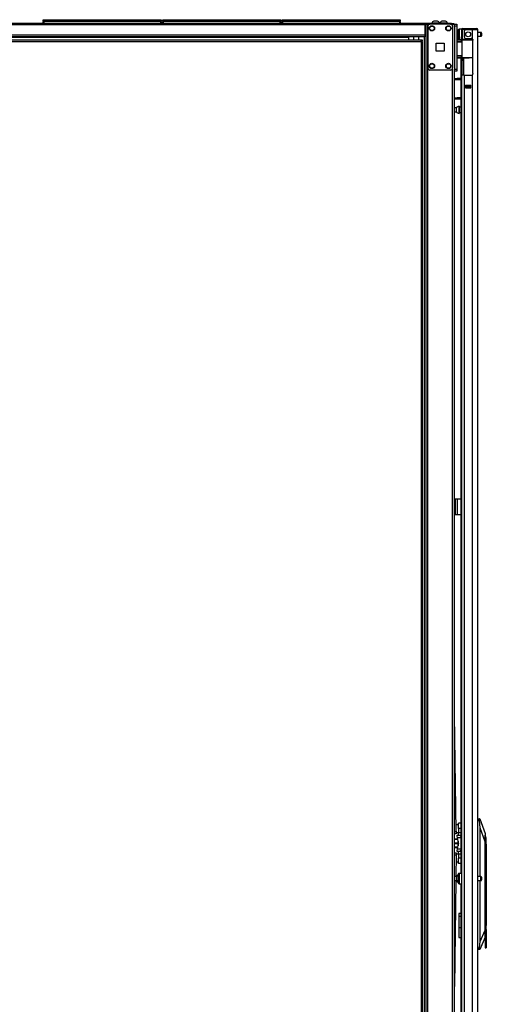
# Model space of a CAD drawing. Extents: x -163 to 90, y -65 to 166.
# Drawn here: x 5 to 27, y 48 to 96 of the extents above; entities that cross this region are included whole.
import ezdxf

# ---------------------------------------------------------------- set-up
doc = ezdxf.new("R2010")
doc.units = 0
doc.header["$MEASUREMENT"] = 0
doc.layers.add('TFR-TRI', color=7, linetype='CONTINUOUS')

msp = doc.modelspace()

# ---------------------------------------------------------------- linework, layer by layer
at = {"layer": 'TFR-TRI', "color": 215, "linetype": 'CONTINUOUS'}
for p, q in [((5.99, 95.794), (5.996, 95.794)), ((5.99, 95.745), (5.99, 95.794)), ((5.996, 95.794), (6.01, 95.794)), ((6.01, 95.794), (11.65, 95.794)), ((6.01, 95.794), (6.01, 95.745)), ((11.65, 95.794), (11.664, 95.794)), ((11.65, 95.745), (11.65, 95.794)), ((11.664, 95.794), (11.67, 95.794)), ((11.67, 95.794), (11.67, 95.745)), ((11.738, 95.794), (11.744, 95.794)), ((11.738, 95.745), (11.738, 95.794)), ((11.744, 95.794), (11.758, 95.794)), ((11.758, 95.794), (17.398, 95.794)), ((11.758, 95.794), (11.758, 95.745)), ((17.398, 95.794), (17.412, 95.794)), ((17.398, 95.745), (17.398, 95.794)), ((17.412, 95.794), (17.418, 95.794)), ((17.418, 95.794), (17.418, 95.745)), ((17.486, 95.794), (17.492, 95.794)), ((17.486, 95.745), (17.486, 95.794)), ((17.492, 95.794), (17.506, 95.794)), ((17.506, 95.794), (23.146, 95.794)), ((17.506, 95.794), (17.506, 95.745)), ((23.146, 95.794), (23.16, 95.794)), ((23.146, 95.745), (23.146, 95.794)), ((23.16, 95.794), (23.166, 95.794)), ((23.166, 95.794), (23.166, 95.745)), ((6.021, 95.714), (5.99, 95.745)), ((5.996, 95.745), (5.99, 95.745)), ((6.01, 95.745), (5.996, 95.745)), ((6.01, 95.745), (11.65, 95.745)), ((6.01, 95.745), (6.021, 95.714)), ((11.639, 95.714), (11.65, 95.745)), ((11.67, 95.745), (11.639, 95.714)), ((11.664, 95.745), (11.65, 95.745)), ((11.67, 95.745), (11.664, 95.745)), ((11.77, 95.714), (11.738, 95.745)), ((11.744, 95.745), (11.738, 95.745)), ((11.758, 95.745), (11.744, 95.745)), ((11.758, 95.745), (17.398, 95.745)), ((11.758, 95.745), (11.77, 95.714)), ((17.387, 95.714), (17.398, 95.745)), ((17.418, 95.745), (17.387, 95.714)), ((17.412, 95.745), (17.398, 95.745)), ((17.418, 95.745), (17.412, 95.745)), ((17.518, 95.714), (17.486, 95.745)), ((17.492, 95.745), (17.486, 95.745)), ((17.506, 95.745), (17.492, 95.745)), ((17.506, 95.745), (23.146, 95.745)), ((17.506, 95.745), (17.518, 95.714)), ((23.135, 95.714), (23.146, 95.745)), ((23.166, 95.745), (23.135, 95.714)), ((23.16, 95.745), (23.146, 95.745)), ((23.166, 95.745), (23.16, 95.745)), ((25.783, 95.546), (25.783, 95.575)), ((25.783, 95.575), (25.901, 95.575)), ((25.783, 95.476), (25.783, 95.546)), ((25.783, 95.476), (25.783, 93.409)), ((25.901, 95.476), (25.783, 95.476)), ((25.901, 95.575), (25.901, 95.546)), ((25.901, 95.546), (25.901, 95.476)), ((25.901, 95.476), (25.901, 93.409)), ((25.783, 93.34), (25.783, 93.409)), ((25.783, 93.409), (25.901, 93.409)), ((25.901, 93.409), (25.901, 93.34)), ((25.783, 93.311), (25.783, 93.34)), ((25.901, 93.311), (25.783, 93.311)), ((25.901, 93.34), (25.901, 93.311))]:
    msp.add_line(p, q, dxfattribs=at)
at = {"layer": 'TFR-TRI', "color": 30, "linetype": 'CONTINUOUS'}
for p, q in [((24.354, 95.614), (-19.638, 95.614)), ((24.354, 95.543), (-19.638, 95.543)), ((25.633, 95.614), (24.354, 95.614)), ((24.354, 95.614), (24.354, 95.593)), ((24.354, 95.593), (24.354, 95.543)), ((24.354, 95.575), (24.501, 95.575)), ((24.354, 95.543), (24.354, 95.043)), ((25.633, 95.614), (25.717, 95.614)), ((25.633, 95.575), (25.633, 95.614)), ((25.717, 95.614), (25.752, 95.614)), ((25.752, 95.614), (25.752, 95.575)), ((24.354, 95.043), (-19.638, 95.043)), ((24.354, 94.972), (-19.638, 94.972)), ((23.566, 94.941), (-0.167, 94.941)), ((23.566, 94.972), (23.566, 94.963)), ((23.566, 94.963), (23.566, 94.941)), ((23.566, 94.941), (23.566, 94.813)), ((24.354, 95.043), (24.354, 94.993)), ((24.354, 94.993), (24.354, 94.972)), ((25.85, 72.707), (25.822, 72.707)), ((25.822, 72.707), (25.822, 71.959)), ((25.917, 72.707), (25.85, 72.707)), ((26.094, 72.707), (25.917, 72.707)), ((25.917, 72.707), (25.917, 71.959)), ((25.85, 71.959), (25.822, 71.959)), ((25.917, 71.959), (25.85, 71.959)), ((26.094, 71.959), (25.917, 71.959))]:
    msp.add_line(p, q, dxfattribs=at)
at = {"layer": 'TFR-TRI', "color": 12, "linetype": 'CONTINUOUS'}
for p, q in [((5.99, 95.714), (5.996, 95.714)), ((5.99, 95.614), (5.99, 95.714)), ((5.996, 95.714), (6.01, 95.714)), ((11.65, 95.714), (6.01, 95.714)), ((6.01, 95.714), (6.01, 95.614)), ((11.65, 95.714), (11.664, 95.714)), ((11.65, 95.614), (11.65, 95.714)), ((11.664, 95.714), (11.67, 95.714)), ((11.67, 95.714), (11.67, 95.614)), ((11.738, 95.714), (11.744, 95.714)), ((11.738, 95.614), (11.738, 95.714)), ((11.744, 95.714), (11.758, 95.714)), ((17.398, 95.714), (11.758, 95.714)), ((11.758, 95.714), (11.758, 95.614)), ((17.398, 95.714), (17.412, 95.714)), ((17.398, 95.614), (17.398, 95.714)), ((17.412, 95.714), (17.418, 95.714)), ((17.418, 95.714), (17.418, 95.614)), ((17.486, 95.714), (17.492, 95.714)), ((17.486, 95.614), (17.486, 95.714)), ((17.492, 95.714), (17.506, 95.714)), ((23.146, 95.714), (17.506, 95.714)), ((17.506, 95.714), (17.506, 95.614)), ((23.146, 95.714), (23.16, 95.714)), ((23.146, 95.614), (23.146, 95.714)), ((23.16, 95.714), (23.166, 95.714)), ((23.166, 95.714), (23.166, 95.614))]:
    msp.add_line(p, q, dxfattribs=at)
at = {"layer": 'TFR-TRI', "color": 173, "linetype": 'CONTINUOUS'}
for p, q in [((24.407, 95.575), (24.407, 12)), ((24.469, 95.575), (24.441, 95.575)), ((24.501, 95.575), (24.469, 95.575)), ((24.501, 95.575), (24.6, 95.575)), ((24.501, 12), (24.501, 95.575)), ((25.59, 95.575), (25.689, 95.575)), ((25.689, 95.478), (25.689, 95.575)), ((25.689, 95.575), (25.755, 95.575)), ((25.755, 95.575), (25.783, 95.575)), ((25.783, 95.476), (25.783, 95.575)), ((24.328, 94.971), (24.328, 12)), ((25.689, 14.111), (25.689, 93.465)), ((25.783, 14.282), (25.783, 93.408))]:
    msp.add_line(p, q, dxfattribs=at)
at = {"layer": 'TFR-TRI', "color": 124, "linetype": 'CONTINUOUS'}
for p, q in [((24.501, 95.476), (24.501, 93.468)), ((25.59, 95.575), (24.6, 95.575)), ((25.689, 95.476), (25.689, 93.468)), ((24.908, 94.285), (24.908, 94.659)), ((24.908, 94.659), (25.282, 94.659)), ((25.282, 94.659), (25.282, 94.285)), ((25.282, 94.285), (24.908, 94.285)), ((25.59, 93.37), (24.6, 93.37))]:
    msp.add_line(p, q, dxfattribs=at)
at = {"layer": 'TFR-TRI', "color": 3, "linetype": 'CONTINUOUS'}
for p, q in [((24.69, 95.634), (24.69, 95.614)), ((24.726, 95.634), (24.69, 95.634)), ((24.82, 95.634), (24.726, 95.634)), ((24.833, 95.722), (24.789, 95.722)), ((24.935, 95.634), (24.82, 95.634)), ((24.922, 95.722), (24.833, 95.722)), ((24.966, 95.722), (24.922, 95.722)), ((25.029, 95.634), (24.935, 95.634)), ((25.064, 95.634), (25.029, 95.634)), ((25.064, 95.614), (25.064, 95.634)), ((25.08, 95.634), (25.08, 95.614)), ((25.116, 95.634), (25.08, 95.634)), ((25.209, 95.634), (25.116, 95.634)), ((25.223, 95.722), (25.179, 95.722)), ((25.325, 95.634), (25.209, 95.634)), ((25.312, 95.722), (25.223, 95.722)), ((25.356, 95.722), (25.312, 95.722)), ((25.419, 95.634), (25.325, 95.634)), ((25.454, 95.634), (25.419, 95.634)), ((25.454, 95.614), (25.454, 95.634)), ((25.792, 56.342), (25.792, 56.339)), ((25.937, 56.342), (25.792, 56.342)), ((25.792, 56.339), (25.792, 56.337)), ((25.792, 56.337), (25.938, 56.337)), ((25.953, 56.15), (25.792, 56.15)), ((25.792, 56.145), (25.792, 56.15)), ((25.792, 56.14), (25.792, 56.145)), ((25.792, 56.14), (25.953, 56.14)), ((25.792, 55.951), (25.792, 55.954)), ((25.938, 55.954), (25.792, 55.954)), ((25.792, 55.948), (25.792, 55.951)), ((25.792, 55.948), (25.937, 55.948)), ((25.953, 56.271), (25.953, 56.145)), ((25.953, 56.145), (25.953, 56.02))]:
    msp.add_line(p, q, dxfattribs=at)
at = {"layer": 'TFR-TRI', "color": 5, "linetype": 'CONTINUOUS'}
for p, q in [((25.961, 95.259), (25.961, 95.299)), ((26.118, 95.339), (26.001, 95.339)), ((26.001, 95.339), (26.001, 95.306)), ((26.001, 95.306), (26.001, 95.214)), ((25.961, 95.154), (25.961, 95.259)), ((25.961, 95.024), (25.961, 95.154)), ((25.961, 94.919), (25.961, 95.024)), ((25.961, 94.879), (25.961, 94.919)), ((26.001, 95.214), (26.001, 95.089)), ((26.001, 95.089), (26.001, 94.964)), ((26.001, 94.964), (26.001, 94.873)), ((26.001, 94.873), (26.001, 94.839)), ((26.001, 94.839), (26.118, 94.839)), ((26.118, 94.862), (26.118, 94.888)), ((26.118, 94.845), (26.118, 94.862)), ((27.056, 95.183), (26.905, 95.183)), ((26.905, 94.995), (27.056, 94.995)), ((27.056, 95.136), (27.056, 95.183)), ((27.056, 95.042), (27.056, 95.136)), ((27.056, 94.995), (27.056, 95.042)), ((27.086, 95.153), (27.086, 95.121)), ((27.086, 95.121), (27.086, 95.057)), ((27.086, 95.057), (27.086, 95.025)), ((25.883, 91.55), (25.783, 91.55)), ((25.883, 91.503), (25.883, 91.55)), ((25.883, 91.409), (25.883, 91.503)), ((26.008, 91.628), (26.002, 91.628)), ((26.002, 91.628), (26.002, 91.595)), ((26.002, 91.595), (26.002, 91.509)), ((26.002, 91.509), (26.002, 91.403)), ((26.008, 91.595), (26.008, 91.628)), ((26.008, 91.509), (26.008, 91.595)), ((26.094, 91.581), (26.008, 91.581)), ((26.008, 91.403), (26.008, 91.509)), ((25.783, 91.362), (25.883, 91.362)), ((25.883, 91.362), (25.883, 91.409)), ((26.002, 91.403), (26.002, 91.317)), ((26.002, 91.317), (26.002, 91.284)), ((26.002, 91.284), (26.008, 91.284)), ((26.008, 91.317), (26.008, 91.403)), ((26.008, 91.331), (26.094, 91.331)), ((26.008, 91.284), (26.008, 91.317)), ((25.883, 54.542), (25.783, 54.542)), ((25.883, 54.495), (25.883, 54.542)), ((25.961, 54.618), (25.961, 54.658)), ((25.961, 54.513), (25.961, 54.618)), ((25.961, 54.383), (25.961, 54.513)), ((26.118, 54.698), (26.001, 54.698)), ((26.001, 54.698), (26.001, 54.665)), ((26.001, 54.665), (26.001, 54.573)), ((26.001, 54.573), (26.001, 54.448)), ((27.056, 54.542), (26.905, 54.542)), ((27.056, 54.495), (27.056, 54.542)), ((27.086, 54.512), (27.086, 54.48)), ((25.783, 54.354), (25.883, 54.354)), ((25.883, 54.401), (25.883, 54.495)), ((25.883, 54.354), (25.883, 54.401)), ((25.961, 54.278), (25.961, 54.383)), ((25.961, 54.238), (25.961, 54.278)), ((26.001, 54.448), (26.001, 54.323)), ((26.001, 54.323), (26.001, 54.232)), ((26.001, 54.232), (26.001, 54.198)), ((26.001, 54.198), (26.118, 54.198)), ((26.905, 54.354), (27.056, 54.354)), ((27.056, 54.401), (27.056, 54.495)), ((27.056, 54.354), (27.056, 54.401)), ((27.086, 54.48), (27.086, 54.416)), ((27.086, 54.416), (27.086, 54.384))]:
    msp.add_line(p, q, dxfattribs=at)
at = {"layer": 'TFR-TRI', "color": 214, "linetype": 'CONTINUOUS'}
for p, q in [((26.118, 95.306), (26.118, 94.967)), ((26.157, 95.306), (26.157, 94.967)), ((26.189, 95.377), (26.245, 95.377)), ((26.189, 95.337), (26.189, 95.377)), ((26.245, 95.337), (26.189, 95.337)), ((26.245, 95.377), (26.341, 95.377)), ((26.341, 95.337), (26.245, 95.337)), ((26.629, 95.306), (26.334, 95.306)), ((26.341, 95.377), (26.618, 95.377)), ((26.341, 95.377), (26.341, 95.337)), ((26.618, 95.337), (26.341, 95.337)), ((26.618, 95.377), (26.771, 95.377)), ((26.618, 95.337), (26.618, 95.377)), ((26.771, 95.337), (26.618, 95.337)), ((26.767, 95.306), (26.629, 95.306)), ((26.629, 95.306), (26.629, 94.878)), ((26.868, 95.306), (26.767, 95.306)), ((26.771, 95.377), (26.834, 95.377)), ((26.834, 95.337), (26.771, 95.337)), ((26.834, 95.377), (26.834, 95.337)), ((26.905, 95.306), (26.868, 95.306)), ((26.905, 13.591), (26.905, 95.306)), ((26.094, 94.839), (26.094, 94.83)), ((26.118, 94.911), (26.118, 94.967)), ((26.118, 94.967), (26.157, 94.967)), ((26.118, 94.888), (26.118, 94.911)), ((26.157, 94.888), (26.118, 94.888)), ((26.157, 94.967), (26.157, 94.911)), ((26.157, 94.911), (26.157, 94.888)), ((26.255, 95.227), (26.255, 94.967)), ((26.334, 94.888), (26.59, 94.888)), ((26.629, 94.878), (26.65, 94.861)), ((26.65, 94.861), (26.663, 94.839)), ((26.663, 94.839), (26.669, 94.81)), ((26.669, 93.199), (26.669, 94.81)), ((26.094, 93.956), (26.094, 54.697)), ((26.158, 93.121), (26.118, 93.121)), ((26.118, 93.121), (26.118, 13.591)), ((26.255, 93.121), (26.158, 93.121)), ((26.255, 93.121), (26.59, 93.121)), ((26.255, 93.121), (26.255, 13.591)), ((26.652, 93.15), (26.629, 93.131)), ((26.629, 93.131), (26.629, 13.591)), ((26.664, 93.173), (26.652, 93.15)), ((26.669, 93.199), (26.664, 93.173)), ((26.314, 92.506), (26.314, 92.649)), ((26.314, 92.649), (26.57, 92.649)), ((26.314, 92.506), (26.57, 92.506)), ((26.57, 92.506), (26.57, 92.649)), ((26.094, 54.199), (26.094, 14.117))]:
    msp.add_line(p, q, dxfattribs=at)
at = {"layer": 'TFR-TRI', "color": 153, "linetype": 'CONTINUOUS'}
for p, q in [((26.205, 95.306), (26.157, 95.306)), ((26.334, 95.306), (26.205, 95.306)), ((23.81, 94.972), (23.81, 94.813)), ((24.066, 94.813), (24.066, 94.972)), ((26.157, 94.888), (26.157, 94.857)), ((26.157, 94.857), (26.202, 94.857)), ((26.202, 94.857), (26.324, 94.857)), ((26.324, 94.857), (26.492, 94.857)), ((26.492, 94.857), (26.576, 94.857)), ((26.576, 94.857), (26.655, 94.857)), ((26.661, 94.825), (26.654, 94.825)), ((26.667, 94.825), (26.661, 94.825))]:
    msp.add_line(p, q, dxfattribs=at)
at = {"layer": 'TFR-TRI', "color": 58, "linetype": 'CONTINUOUS'}
for p, q in [((26.834, 95.305), (26.834, 95.337)), ((26.366, 92.615), (26.366, 92.647)), ((26.366, 92.506), (26.366, 92.538)), ((26.397, 92.647), (26.397, 92.615)), ((26.397, 92.538), (26.397, 92.506))]:
    msp.add_line(p, q, dxfattribs=at)
at = {"layer": 'TFR-TRI', "color": 11, "linetype": 'CONTINUOUS'}
for p, q in [((24.178, 94.813), (0.308, 94.813)), ((24.241, 94.813), (24.178, 94.813)), ((24.178, 94.795), (24.178, 94.813)), ((24.241, 94.782), (24.241, 94.813)), ((0.308, 94.75), (24.178, 94.75)), ((24.178, 94.75), (24.178, 94.795)), ((24.241, 94.782), (24.178, 94.782)), ((24.178, 94.75), (24.178, 14.022)), ((24.178, 94.75), (24.222, 94.75)), ((24.222, 94.75), (24.241, 94.75)), ((24.241, 14.022), (24.241, 94.75))]:
    msp.add_line(p, q, dxfattribs=at)
at = {"layer": 'TFR-TRI', "color": 63, "linetype": 'CONTINUOUS'}
for p, q in [((26.173, 94.83), (25.901, 94.832)), ((25.901, 94.824), (26.123, 94.825)), ((26.118, 94.805), (25.901, 94.805)), ((26.119, 94.819), (26.118, 94.805)), ((26.147, 94.806), (26.118, 94.805)), ((26.118, 94.731), (26.118, 94.805)), ((26.123, 94.825), (26.119, 94.819)), ((26.123, 94.825), (26.167, 94.825)), ((26.147, 93.982), (26.147, 94.806)), ((26.173, 94.806), (26.147, 94.806)), ((26.167, 94.825), (26.192, 94.825)), ((26.248, 94.806), (26.173, 94.806)), ((26.192, 94.825), (26.262, 94.826)), ((26.36, 94.807), (26.248, 94.806)), ((26.262, 94.826), (26.367, 94.826)), ((26.492, 94.807), (26.36, 94.807)), ((26.367, 94.826), (26.492, 94.827)), ((26.492, 94.827), (26.654, 94.825)), ((26.492, 94.827), (26.492, 94.826)), ((26.492, 94.826), (26.492, 94.822)), ((26.492, 94.822), (26.492, 94.817)), ((26.492, 94.817), (26.492, 94.811)), ((26.492, 94.811), (26.492, 94.809)), ((26.492, 94.809), (26.492, 94.807)), ((26.67, 94.806), (26.492, 94.807)), ((26.118, 94.731), (25.901, 94.739)), ((26.147, 94.711), (25.901, 94.72)), ((26.147, 94.73), (26.118, 94.731)), ((25.901, 94.068), (26.147, 94.076)), ((25.901, 94.048), (26.118, 94.056)), ((25.901, 93.983), (26.118, 93.982)), ((26.123, 93.962), (25.901, 93.963)), ((25.901, 93.955), (26.492, 93.961)), ((26.094, 93.957), (25.901, 93.955)), ((26.118, 94.056), (26.147, 94.057)), ((26.118, 93.982), (26.118, 94.056)), ((26.118, 93.982), (26.147, 93.982)), ((26.118, 93.982), (26.119, 93.968)), ((26.119, 93.968), (26.123, 93.962)), ((26.167, 93.962), (26.123, 93.962)), ((26.147, 93.982), (26.173, 93.982)), ((26.192, 93.962), (26.167, 93.962)), ((26.173, 93.982), (26.248, 93.981)), ((26.262, 93.962), (26.192, 93.962)), ((26.248, 93.981), (26.36, 93.981)), ((26.367, 93.961), (26.262, 93.962)), ((26.36, 93.981), (26.492, 93.98)), ((26.492, 93.961), (26.367, 93.961)), ((26.492, 93.98), (26.669, 93.982)), ((26.492, 93.961), (26.492, 93.98)), ((26.492, 93.98), (26.492, 93.979)), ((26.492, 93.979), (26.492, 93.976)), ((26.492, 93.976), (26.492, 93.97)), ((26.492, 93.97), (26.492, 93.965)), ((26.492, 93.965), (26.492, 93.962)), ((26.669, 93.962), (26.492, 93.961)), ((26.492, 93.962), (26.492, 93.961))]:
    msp.add_line(p, q, dxfattribs=at)
at = {"layer": 'TFR-TRI', "color": 151, "linetype": 'CONTINUOUS'}
for p, q in [((26.118, 94.841), (26.118, 94.845)), ((26.118, 94.845), (26.159, 94.845)), ((26.118, 94.83), (26.118, 94.841)), ((26.118, 93.921), (26.118, 93.957)), ((26.118, 93.908), (26.118, 93.921)), ((26.118, 93.885), (26.118, 93.908)), ((26.118, 93.908), (26.196, 93.908)), ((26.118, 93.829), (26.118, 93.885)), ((26.196, 93.958), (26.196, 93.922)), ((26.196, 93.922), (26.196, 93.908)), ((26.196, 93.908), (26.196, 93.885)), ((26.196, 93.885), (26.196, 93.829)), ((26.228, 93.121), (26.228, 93.958)), ((26.118, 93.829), (26.118, 93.121)), ((26.196, 93.829), (26.118, 93.829)), ((26.196, 93.829), (26.196, 93.121)), ((26.314, 92.617), (26.383, 92.617)), ((26.383, 92.538), (26.314, 92.538)), ((26.315, 92.648), (26.57, 92.648)), ((26.383, 92.617), (26.389, 92.617)), ((26.383, 92.538), (26.383, 92.617)), ((26.389, 92.538), (26.383, 92.538)), ((26.389, 92.617), (26.403, 92.617)), ((26.403, 92.538), (26.389, 92.538)), ((26.482, 92.617), (26.403, 92.617)), ((26.403, 92.617), (26.403, 92.538)), ((26.482, 92.538), (26.403, 92.538)), ((26.482, 92.617), (26.496, 92.617)), ((26.482, 92.538), (26.482, 92.617)), ((26.496, 92.538), (26.482, 92.538)), ((26.496, 92.617), (26.502, 92.617)), ((26.502, 92.538), (26.496, 92.538)), ((26.502, 92.617), (26.57, 92.617)), ((26.502, 92.617), (26.502, 92.538)), ((26.57, 92.538), (26.502, 92.538)), ((26.905, 57.326), (26.999, 57.326)), ((26.988, 57.247), (26.905, 57.247)), ((26.989, 57.308), (26.986, 57.288)), ((26.986, 57.288), (26.986, 57.264)), ((26.986, 57.264), (26.988, 57.247)), ((27.023, 56.892), (26.988, 57.247)), ((26.993, 57.322), (26.989, 57.308)), ((26.999, 57.326), (26.993, 57.322)), ((26.999, 57.326), (27.009, 57.326)), ((27.009, 57.326), (27.259, 56.618)), ((27.023, 54.542), (27.023, 56.892)), ((27.259, 56.224), (27.023, 56.892)), ((27.259, 56.618), (27.259, 56.592)), ((27.259, 56.592), (27.259, 56.515)), ((27.259, 56.515), (27.259, 56.39)), ((27.259, 56.39), (27.259, 56.224)), ((27.259, 56.224), (27.259, 51.969)), ((27.023, 51.424), (27.023, 54.354)), ((26.094, 52.771), (25.988, 52.771)), ((25.988, 52.771), (25.988, 52.738)), ((25.988, 52.738), (25.988, 52.645)), ((25.988, 52.645), (26.094, 52.645)), ((25.988, 52.645), (25.988, 52.094)), ((25.988, 52.094), (26.094, 52.094)), ((25.988, 52.094), (25.988, 51.912)), ((25.988, 51.912), (25.988, 51.757)), ((25.988, 51.757), (25.988, 51.654)), ((27.023, 51.424), (27.259, 51.969)), ((27.259, 51.969), (27.259, 51.748)), ((25.988, 51.654), (25.988, 51.618)), ((25.988, 51.618), (26.094, 51.618)), ((26.985, 51.106), (27.023, 51.424)), ((27.259, 51.621), (27.002, 51.027)), ((26.905, 51.106), (26.985, 51.106)), ((26.991, 51.027), (26.905, 51.027)), ((26.985, 51.106), (26.981, 51.081)), ((26.981, 51.081), (26.981, 51.059)), ((26.981, 51.059), (26.983, 51.042)), ((26.983, 51.042), (26.987, 51.03)), ((26.987, 51.03), (26.991, 51.027)), ((27.002, 51.027), (26.991, 51.027))]:
    msp.add_line(p, q, dxfattribs=at)
at = {"layer": 'TFR-TRI', "color": 140, "linetype": 'CONTINUOUS'}
for p, q in [((25.783, 92.966), (25.817, 92.966)), ((25.817, 92.903), (25.783, 92.903)), ((25.817, 92.966), (25.86, 92.966)), ((25.817, 92.903), (25.817, 92.966)), ((25.86, 92.903), (25.817, 92.903)), ((25.86, 92.966), (25.907, 92.966)), ((25.907, 92.903), (25.86, 92.903)), ((26.094, 92.966), (25.907, 92.966)), ((25.907, 92.966), (25.907, 92.903)), ((26.094, 92.903), (25.907, 92.903)), ((25.783, 92.029), (25.817, 92.029)), ((25.817, 91.966), (25.783, 91.966)), ((25.817, 92.029), (25.86, 92.029)), ((25.817, 91.966), (25.817, 92.029)), ((25.86, 91.966), (25.817, 91.966)), ((25.86, 92.029), (25.907, 92.029)), ((25.907, 91.966), (25.86, 91.966)), ((26.094, 92.029), (25.907, 92.029)), ((25.907, 92.029), (25.907, 91.966)), ((26.094, 91.966), (25.907, 91.966))]:
    msp.add_line(p, q, dxfattribs=at)
at = {"layer": 'TFR-TRI', "color": 190, "linetype": 'CONTINUOUS'}
for p, q in [((25.857, 56.723), (25.783, 62.307)), ((25.783, 56.722), (25.857, 56.723)), ((25.858, 56.605), (25.783, 56.604)), ((25.857, 56.723), (25.858, 56.64)), ((25.858, 56.64), (25.858, 56.605)), ((25.783, 55.686), (25.858, 55.685)), ((25.856, 55.567), (25.783, 55.568)), ((25.856, 55.567), (25.844, 54.542)), ((25.857, 55.65), (25.856, 55.567)), ((25.858, 55.685), (25.857, 55.65)), ((25.842, 54.354), (25.783, 49.245))]:
    msp.add_line(p, q, dxfattribs=at)
at = {"layer": 'TFR-TRI', "color": 2, "linetype": 'CONTINUOUS'}
for p, q in [((25.862, 56.972), (25.853, 56.972)), ((25.98, 57.037), (25.862, 57.037)), ((25.862, 57.002), (25.862, 57.037)), ((25.862, 56.91), (25.862, 57.002)), ((25.862, 56.797), (25.862, 56.91)), ((25.98, 57.077), (25.98, 57.11)), ((26.094, 57.11), (25.98, 57.11)), ((25.98, 56.985), (25.98, 57.077)), ((25.98, 56.86), (25.98, 56.985)), ((25.856, 56.736), (25.862, 56.736)), ((25.862, 56.706), (25.862, 56.797)), ((25.862, 56.671), (25.862, 56.706)), ((25.862, 56.671), (25.98, 56.671)), ((25.907, 56.502), (25.912, 56.539)), ((25.921, 56.414), (25.907, 56.502)), ((25.912, 56.539), (26.075, 56.539)), ((26.084, 56.414), (25.921, 56.414)), ((25.979, 56.154), (25.921, 56.414)), ((25.98, 56.86), (25.98, 56.664)), ((26.094, 56.86), (25.98, 56.86)), ((25.98, 56.575), (25.98, 56.664)), ((25.98, 56.664), (26.094, 56.664)), ((25.98, 56.539), (25.98, 56.575)), ((26.075, 56.539), (26.07, 56.502)), ((26.07, 56.502), (26.084, 56.414)), ((26.094, 56.539), (26.075, 56.539)), ((26.084, 56.414), (26.094, 56.369)), ((25.921, 55.876), (25.979, 56.136)), ((25.979, 56.154), (25.98, 56.145)), ((25.98, 56.145), (25.979, 56.136)), ((25.862, 55.555), (25.856, 55.555)), ((25.98, 55.619), (25.862, 55.619)), ((25.862, 55.619), (25.862, 55.585)), ((25.862, 55.585), (25.862, 55.493)), ((25.862, 55.493), (25.862, 55.38)), ((25.907, 55.788), (25.921, 55.876)), ((25.912, 55.751), (25.907, 55.788)), ((26.075, 55.751), (25.912, 55.751)), ((25.921, 55.876), (26.084, 55.876)), ((25.98, 55.715), (25.98, 55.751)), ((25.98, 55.626), (25.98, 55.715)), ((25.98, 55.626), (25.98, 55.43)), ((26.094, 55.626), (25.98, 55.626)), ((26.084, 55.876), (26.07, 55.788)), ((26.07, 55.788), (26.075, 55.751)), ((26.075, 55.751), (26.094, 55.751)), ((26.094, 55.921), (26.084, 55.876)), ((25.853, 55.318), (25.862, 55.318)), ((25.862, 55.38), (25.862, 55.288)), ((25.862, 55.288), (25.862, 55.253)), ((25.862, 55.253), (25.98, 55.253)), ((25.98, 55.305), (25.98, 55.43)), ((26.094, 55.43), (25.98, 55.43)), ((25.98, 55.214), (25.98, 55.305)), ((25.98, 55.18), (25.98, 55.214)), ((26.094, 55.18), (25.98, 55.18))]:
    msp.add_line(p, q, dxfattribs=at)
at = {"layer": 'TFR-TRI', "color": 252, "linetype": 'CONTINUOUS'}
for p, q in [((27.267, 56.543), (27.259, 56.543)), ((27.307, 56.396), (27.267, 56.543)), ((27.267, 56.509), (27.267, 56.543)), ((27.267, 56.414), (27.267, 56.509)), ((27.267, 56.272), (27.267, 56.414)), ((27.259, 56.105), (27.267, 56.105)), ((27.267, 56.105), (27.267, 56.272)), ((27.267, 51.547), (27.267, 56.105)), ((27.267, 56.105), (27.307, 56.105)), ((27.307, 56.357), (27.307, 56.396)), ((27.307, 56.25), (27.307, 56.357)), ((27.307, 56.105), (27.307, 56.25)), ((27.307, 56.105), (27.307, 52.263)), ((27.307, 52.263), (27.294, 52.094)), ((27.314, 52.431), (27.307, 52.431)), ((27.314, 52.397), (27.314, 52.431)), ((27.314, 52.304), (27.314, 52.397)), ((27.314, 52.169), (27.314, 52.304)), ((27.314, 52.019), (27.314, 52.169)), ((27.259, 51.748), (27.259, 51.547)), ((27.294, 52.094), (27.307, 51.924)), ((27.307, 51.924), (27.307, 51.22)), ((27.307, 51.757), (27.314, 51.757)), ((27.314, 51.884), (27.314, 52.019)), ((27.314, 51.791), (27.314, 51.884)), ((27.314, 51.757), (27.314, 51.791)), ((27.267, 51.547), (27.259, 51.547)), ((27.259, 51.547), (27.259, 51.38)), ((27.259, 51.38), (27.259, 51.238)), ((27.259, 51.238), (27.259, 51.143)), ((27.278, 51.368), (27.267, 51.547)), ((27.307, 51.22), (27.278, 51.368)), ((27.307, 51.22), (27.307, 51.138)), ((27.259, 51.143), (27.259, 51.11)), ((27.259, 51.11), (27.307, 51.11)), ((27.307, 51.138), (27.307, 51.11))]:
    msp.add_line(p, q, dxfattribs=at)
at = {"layer": 'TFR-TRI', "color": 124, "linetype": 'CONTINUOUS'}
for centre in [(24.698, 95.378), (25.492, 95.378), (24.698, 93.567), (25.492, 93.567)]:
    msp.add_circle(centre, 0.128, dxfattribs=at)
at = {"layer": 'TFR-TRI', "color": 3, "linetype": 'CONTINUOUS'}
for centre in [(24.698, 95.378), (25.492, 95.378), (24.698, 93.567), (25.492, 93.567)]:
    msp.add_circle(centre, 0.11, dxfattribs=at)
at = {"layer": 'TFR-TRI', "color": 214, "linetype": 'CONTINUOUS'}
msp.add_circle((26.442, 95.089), 0.118, dxfattribs=at)
at = {"layer": 'TFR-TRI', "color": 124, "linetype": 'CONTINUOUS'}
for centre, start, end in [((24.6, 95.476), 90, 180), ((25.59, 95.476), 0, 90), ((24.6, 93.468), 180, 270), ((25.59, 93.468), 270, 0)]:
    msp.add_arc(centre, 0.0984, start, end, dxfattribs=at)
at = {"layer": 'TFR-TRI', "color": 3, "linetype": 'CONTINUOUS'}
for centre, start, end in [((24.85, 95.556), 110.0547, 153.8624), ((24.905, 95.556), 26.1376, 69.9453), ((25.239, 95.556), 110.0547, 153.8624), ((25.295, 95.556), 26.1376, 69.9453)]:
    msp.add_arc(centre, 0.177, start, end, dxfattribs=at)
at = {"layer": 'TFR-TRI', "color": 5, "linetype": 'CONTINUOUS'}
for centre, radius, start, end in [((26.001, 95.299), 0.04, 90, 180), ((26.001, 94.879), 0.04, 180, 270), ((27.056, 95.153), 0.03, 0, 90), ((27.056, 95.025), 0.03, 270, 0), ((26.002, 91.498), 0.13, 90, 156.3737), ((26.002, 91.414), 0.13, 203.6263, 270), ((26.002, 54.49), 0.13, 108.455, 156.3737), ((26.001, 54.658), 0.04, 90, 180), ((27.056, 54.512), 0.03, 0, 90), ((26.002, 54.406), 0.13, 203.6263, 251.545), ((26.001, 54.238), 0.04, 180, 270), ((27.056, 54.384), 0.03, 270, 0)]:
    msp.add_arc(centre, radius, start, end, dxfattribs=at)
at = {"layer": 'TFR-TRI', "color": 214, "linetype": 'CONTINUOUS'}
for centre, radius, start, end in [((26.189, 95.306), 0.0709, 90, 180), ((26.189, 95.306), 0.0315, 90, 180), ((26.334, 95.227), 0.0787, 90, 180), ((26.834, 95.306), 0.0709, 0, 90), ((26.834, 95.306), 0.0315, 0, 90), ((26.334, 94.967), 0.0787, 180, 270), ((26.59, 94.81), 0.0787, 60, 90), ((26.59, 93.199), 0.0787, 270, 300)]:
    msp.add_arc(centre, radius, start, end, dxfattribs=at)
at = {"layer": 'TFR-TRI', "color": 153, "linetype": 'CONTINUOUS'}
for centre, start, end in [((26.795, 95.306), 0, 90), ((26.189, 94.857), 180, 270)]:
    msp.add_arc(centre, 0.0315, start, end, dxfattribs=at)
at = {"layer": 'TFR-TRI', "color": 63, "linetype": 'CONTINUOUS'}
for centre, start, end in [((26.167, 94.806), 90.25, 180), ((26.167, 93.982), 180, 269.75)]:
    msp.add_arc(centre, 0.0197, start, end, dxfattribs=at)

doc.saveas('drawing.dxf')
